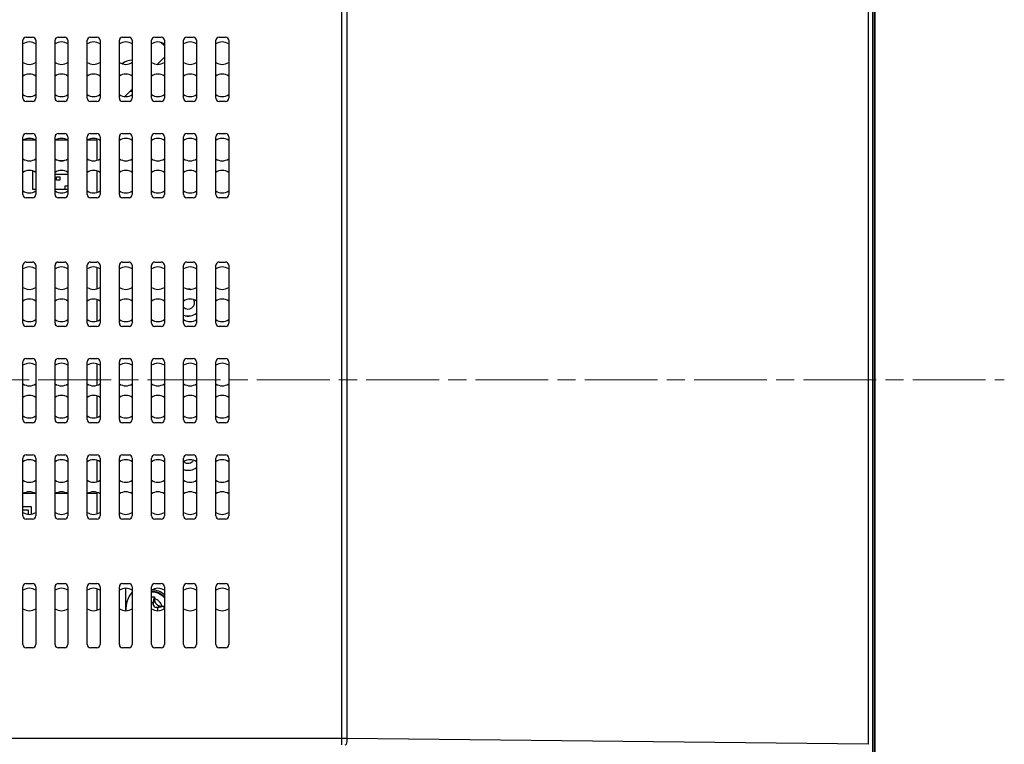
# Model space of a CAD drawing. Units: millimetres. Extents: x 300 to 1589, y 250 to 1064.
# Drawn here: x 1408 to 1561, y 586 to 699 of the extents above; entities that cross this region are included whole.
import ezdxf

# ---------------------------------------------------------------- set-up
doc = ezdxf.new("R2010")
doc.units = ezdxf.units.MM
doc.header["$LTSCALE"] = 4
doc.linetypes.add('CHAIN', pattern=[0.3543, 0.2362, -0.0295, 0.0591, -0.0295])
for name, color, linetype, lineweight in [('Visible Tangent Edges(TDC)', 179, 'Continuous', 25), ('中心線(TDC)', 1, 'CHAIN', 9), ('表示ｴｯｼﾞ(TDC)', 7, 'Continuous', 25)]:
    doc.layers.add(name, color=color, linetype=linetype, lineweight=lineweight)

msp = doc.modelspace()

# ---------------------------------------------------------------- linework, layer by layer
at = {"layer": 'Visible Tangent Edges(TDC)'}
for p, q in [((1539.563, 812.563), (1539.563, 586.45)), ((1540.26, 585.258), (1540.26, 812.563)), ((1457.639, 737.66), (1457.639, 587.349)), ((1458.544, 587.346), (1458.544, 737.66)), ((1428.352, 608.226), (1428.588, 608.933)), ((1428.852, 607.726), (1429.56, 607.961)), ((1457.639, 587.349), (1224.566, 587.349)), ((1457.639, 587.349), (1457.639, 586.35)), ((1539.563, 586.45), (1458.544, 587.346))]:
    msp.add_line(p, q, dxfattribs=at)
for radius, start, end in [(2.659, 41.21252, 90), (1.714, 16.41732, 73.58268)]:
    msp.add_arc((1428.102, 607.476), radius, start, end, dxfattribs=at)
for centre, major_axis, ratio, start_param, end_param in [((1457.639, 587.279), (-3, 0), 0.0232805, 4.405811, 4.712389), ((1458.243, 587.346), (-0.011, -1), 0.3017812, 0.0366144, 1.5741323)]:
    msp.add_ellipse(centre, major_axis=major_axis, ratio=ratio, start_param=start_param, end_param=end_param, dxfattribs=at)
at = {"layer": '中心線(TDC)', "linetype": 'CHAIN', "ltscale": 11.995484}
msp.add_line((1121.479, 643.176), (1560.724, 643.176), dxfattribs=at)
at = {"layer": '表示ｴｯｼﾞ(TDC)'}
for p, q in [((1540.543, 473.897), (1540.543, 812.455)), ((1540.602, 812.426), (1540.602, 473.926)), ((1408.102, 686.976), (1408.102, 695.976)), ((1408.602, 696.476), (1409.602, 696.476)), ((1410.102, 695.976), (1410.102, 686.976)), ((1413.102, 686.976), (1413.102, 695.976)), ((1413.602, 696.476), (1414.602, 696.476)), ((1415.102, 695.976), (1415.102, 686.976)), ((1418.102, 686.976), (1418.102, 695.976)), ((1418.602, 696.476), (1419.602, 696.476)), ((1420.102, 695.976), (1420.102, 686.976)), ((1423.102, 686.976), (1423.102, 695.976)), ((1423.602, 696.476), (1424.602, 696.476)), ((1425.102, 695.976), (1425.102, 686.976)), ((1428.102, 686.976), (1428.102, 695.976)), ((1428.602, 696.476), (1429.602, 696.476)), ((1430.102, 695.092), (1429.52, 695.675)), ((1430.102, 695.976), (1430.102, 686.976)), ((1433.102, 686.976), (1433.102, 695.976)), ((1433.602, 696.476), (1434.602, 696.476)), ((1435.102, 695.976), (1435.102, 686.976)), ((1438.102, 686.976), (1438.102, 695.976)), ((1438.602, 696.476), (1439.602, 696.476)), ((1440.102, 695.976), (1440.102, 686.976)), ((1425.102, 692.597), (1424.95, 692.445)), ((1430.102, 693.354), (1428.978, 692.23)), ((1419.95, 687.445), (1420.102, 687.597)), ((1425.102, 688.354), (1423.978, 687.23)), ((1409.602, 686.476), (1408.602, 686.476)), ((1414.602, 686.476), (1413.602, 686.476)), ((1419.602, 686.476), (1418.602, 686.476)), ((1424.602, 686.476), (1423.602, 686.476)), ((1429.602, 686.476), (1428.602, 686.476)), ((1434.602, 686.476), (1433.602, 686.476)), ((1439.602, 686.476), (1438.602, 686.476)), ((1408.602, 681.476), (1409.602, 681.476)), ((1413.602, 681.476), (1414.602, 681.476)), ((1418.602, 681.476), (1419.602, 681.476)), ((1423.602, 681.476), (1424.602, 681.476)), ((1428.602, 681.476), (1429.602, 681.476)), ((1433.602, 681.476), (1434.602, 681.476)), ((1438.602, 681.476), (1439.602, 681.476)), ((1408.102, 671.976), (1408.102, 680.976)), ((1408.201, 680.476), (1410.004, 680.476)), ((1410.102, 680.976), (1410.102, 671.976)), ((1413.102, 671.976), (1413.102, 680.976)), ((1413.201, 680.476), (1415.004, 680.476)), ((1415.102, 680.976), (1415.102, 671.976)), ((1418.102, 671.976), (1418.102, 680.976)), ((1418.201, 680.476), (1419.602, 680.476)), ((1419.602, 680.476), (1419.602, 677.299)), ((1420.102, 680.976), (1420.102, 671.976)), ((1423.102, 671.976), (1423.102, 680.976)), ((1425.102, 680.976), (1425.102, 671.976)), ((1428.102, 671.976), (1428.102, 680.976)), ((1430.102, 680.976), (1430.102, 671.976)), ((1433.102, 671.976), (1433.102, 680.976)), ((1435.102, 680.976), (1435.102, 671.976)), ((1438.102, 671.976), (1438.102, 680.976)), ((1440.102, 680.976), (1440.102, 671.976)), ((1413.687, 677.276), (1414.518, 677.276)), ((1409.652, 672.776), (1409.652, 675.637)), ((1419.602, 675.653), (1419.602, 672.299)), ((1415.102, 675.076), (1413.102, 675.076)), ((1413.352, 674.726), (1413.852, 674.726)), ((1413.352, 674.226), (1413.352, 674.726)), ((1413.852, 674.226), (1413.352, 674.226)), ((1413.852, 674.726), (1413.852, 674.226)), ((1410.102, 672.776), (1409.652, 672.776)), ((1414.602, 672.776), (1413.102, 672.776)), ((1414.602, 673.276), (1414.602, 672.776)), ((1415.102, 673.276), (1414.602, 673.276)), ((1415.102, 672.776), (1414.602, 672.776)), ((1409.602, 671.476), (1408.602, 671.476)), ((1414.602, 671.476), (1413.602, 671.476)), ((1419.602, 671.476), (1418.602, 671.476)), ((1424.602, 671.476), (1423.602, 671.476)), ((1429.602, 671.476), (1428.602, 671.476)), ((1434.602, 671.476), (1433.602, 671.476)), ((1439.602, 671.476), (1438.602, 671.476)), ((1408.102, 651.976), (1408.102, 660.976)), ((1408.602, 661.476), (1409.602, 661.476)), ((1410.102, 660.976), (1410.102, 651.976)), ((1413.102, 651.976), (1413.102, 660.976)), ((1413.602, 661.476), (1414.602, 661.476)), ((1415.102, 660.976), (1415.102, 651.976)), ((1418.102, 651.976), (1418.102, 660.976)), ((1418.602, 661.476), (1419.602, 661.476)), ((1419.602, 660.653), (1419.602, 657.299)), ((1420.102, 660.976), (1420.102, 651.976)), ((1423.102, 651.976), (1423.102, 660.976)), ((1423.602, 661.476), (1424.602, 661.476)), ((1425.102, 660.976), (1425.102, 651.976)), ((1428.102, 651.976), (1428.102, 660.976)), ((1428.602, 661.476), (1429.602, 661.476)), ((1430.102, 660.976), (1430.102, 651.976)), ((1433.102, 651.976), (1433.102, 660.976)), ((1433.602, 661.476), (1434.602, 661.476)), ((1435.102, 660.976), (1435.102, 651.976)), ((1438.102, 651.976), (1438.102, 660.976)), ((1438.602, 661.476), (1439.602, 661.476)), ((1440.102, 660.976), (1440.102, 651.976)), ((1419.602, 655.653), (1419.602, 652.299)), ((1409.602, 651.476), (1408.602, 651.476)), ((1414.602, 651.476), (1413.602, 651.476)), ((1419.602, 651.476), (1418.602, 651.476)), ((1424.602, 651.476), (1423.602, 651.476)), ((1429.602, 651.476), (1428.602, 651.476)), ((1434.602, 651.476), (1433.602, 651.476)), ((1439.602, 651.476), (1438.602, 651.476)), ((1408.602, 646.476), (1409.602, 646.476)), ((1413.602, 646.476), (1414.602, 646.476)), ((1418.602, 646.476), (1419.602, 646.476)), ((1423.602, 646.476), (1424.602, 646.476)), ((1428.602, 646.476), (1429.602, 646.476)), ((1433.602, 646.476), (1434.602, 646.476)), ((1438.602, 646.476), (1439.602, 646.476)), ((1408.102, 636.976), (1408.102, 645.976)), ((1410.102, 645.976), (1410.102, 636.976)), ((1413.102, 636.976), (1413.102, 645.976)), ((1415.102, 645.976), (1415.102, 636.976)), ((1418.102, 636.976), (1418.102, 645.976)), ((1419.602, 645.653), (1419.602, 642.299)), ((1420.102, 645.976), (1420.102, 636.976)), ((1423.102, 636.976), (1423.102, 645.976)), ((1425.102, 645.976), (1425.102, 636.976)), ((1428.102, 636.976), (1428.102, 645.976)), ((1430.102, 645.976), (1430.102, 636.976)), ((1433.102, 636.976), (1433.102, 645.976)), ((1435.102, 645.976), (1435.102, 636.976)), ((1438.102, 636.976), (1438.102, 645.976)), ((1440.102, 645.976), (1440.102, 636.976)), ((1419.602, 640.653), (1419.602, 637.299)), ((1409.602, 636.476), (1408.602, 636.476)), ((1414.602, 636.476), (1413.602, 636.476)), ((1419.602, 636.476), (1418.602, 636.476)), ((1424.602, 636.476), (1423.602, 636.476)), ((1429.602, 636.476), (1428.602, 636.476)), ((1434.602, 636.476), (1433.602, 636.476)), ((1439.602, 636.476), (1438.602, 636.476)), ((1408.102, 621.976), (1408.102, 630.976)), ((1408.602, 631.476), (1409.602, 631.476)), ((1410.102, 630.976), (1410.102, 621.976)), ((1413.102, 621.976), (1413.102, 630.976)), ((1413.602, 631.476), (1414.602, 631.476)), ((1415.102, 630.976), (1415.102, 621.976)), ((1418.102, 621.976), (1418.102, 630.976)), ((1418.602, 631.476), (1419.602, 631.476)), ((1420.102, 630.976), (1420.102, 621.976)), ((1423.102, 621.976), (1423.102, 630.976)), ((1423.602, 631.476), (1424.602, 631.476)), ((1425.102, 630.976), (1425.102, 621.976)), ((1428.102, 621.976), (1428.102, 630.976)), ((1428.602, 631.476), (1429.602, 631.476)), ((1430.102, 630.976), (1430.102, 621.976)), ((1433.102, 621.976), (1433.102, 630.976)), ((1433.602, 631.476), (1434.602, 631.476)), ((1435.102, 630.976), (1435.102, 621.976)), ((1438.102, 621.976), (1438.102, 630.976)), ((1438.602, 631.476), (1439.602, 631.476)), ((1440.102, 630.976), (1440.102, 621.976)), ((1419.602, 630.653), (1419.602, 627.299)), ((1410.004, 625.476), (1408.201, 625.476)), ((1415.004, 625.476), (1413.201, 625.476)), ((1419.602, 625.476), (1418.201, 625.476)), ((1419.602, 625.653), (1419.602, 625.476)), ((1419.602, 625.476), (1419.602, 622.299)), ((1408.102, 623.426), (1409.402, 623.426)), ((1409.402, 623.426), (1409.402, 622.252)), ((1408.102, 622.926), (1408.902, 622.926)), ((1408.902, 622.926), (1408.902, 622.237)), ((1409.602, 621.476), (1408.602, 621.476)), ((1414.602, 621.476), (1413.602, 621.476)), ((1419.602, 621.476), (1418.602, 621.476)), ((1424.602, 621.476), (1423.602, 621.476)), ((1429.602, 621.476), (1428.602, 621.476)), ((1434.602, 621.476), (1433.602, 621.476)), ((1439.602, 621.476), (1438.602, 621.476)), ((1408.102, 601.976), (1408.102, 610.976)), ((1408.602, 611.476), (1409.602, 611.476)), ((1410.102, 610.976), (1410.102, 601.976)), ((1413.102, 601.976), (1413.102, 610.976)), ((1413.602, 611.476), (1414.602, 611.476)), ((1415.102, 610.976), (1415.102, 601.976)), ((1418.102, 601.976), (1418.102, 610.976)), ((1418.602, 611.476), (1419.602, 611.476)), ((1420.102, 610.976), (1420.102, 601.976)), ((1423.102, 601.976), (1423.102, 610.976)), ((1423.602, 611.476), (1424.602, 611.476)), ((1425.102, 610.976), (1425.102, 601.976)), ((1428.102, 601.976), (1428.102, 610.976)), ((1428.602, 611.476), (1429.602, 611.476)), ((1430.102, 610.976), (1430.102, 601.976)), ((1433.102, 601.976), (1433.102, 610.976)), ((1433.602, 611.476), (1434.602, 611.476)), ((1435.102, 610.976), (1435.102, 601.976)), ((1438.102, 601.976), (1438.102, 610.976)), ((1438.602, 611.476), (1439.602, 611.476)), ((1440.102, 610.976), (1440.102, 601.976)), ((1419.602, 610.653), (1419.602, 607.299)), ((1424.102, 607.476), (1424.102, 610.726)), ((1428.352, 608.476), (1428.102, 608.476)), ((1428.352, 608.476), (1428.579, 609.383)), ((1428.352, 608.226), (1428.352, 608.476)), ((1429.102, 607.726), (1430.009, 607.952)), ((1424.102, 607.226), (1424.102, 607.476)), ((1429.102, 607.726), (1428.852, 607.726)), ((1429.102, 607.226), (1429.102, 607.726)), ((1409.602, 601.476), (1408.602, 601.476)), ((1414.602, 601.476), (1413.602, 601.476)), ((1419.602, 601.476), (1418.602, 601.476)), ((1424.602, 601.476), (1423.602, 601.476)), ((1429.602, 601.476), (1428.602, 601.476)), ((1434.602, 601.476), (1433.602, 601.476)), ((1439.602, 601.476), (1438.602, 601.476))]:
    msp.add_line(p, q, dxfattribs=at)
for centre, radius, start, end in [((1408.602, 695.976), 0.5, 90, 180), ((1409.102, 693.976), 1.75, 55.1501, 124.8499), ((1409.602, 695.976), 0.5, 0, 90), ((1413.602, 695.976), 0.5, 90, 180), ((1414.102, 693.976), 1.75, 55.1501, 124.8499), ((1414.602, 695.976), 0.5, 0, 90), ((1418.602, 695.976), 0.5, 90, 180), ((1419.102, 693.976), 1.75, 55.1501, 124.8499), ((1419.602, 695.976), 0.5, 0, 90), ((1423.602, 695.976), 0.5, 90, 180), ((1424.102, 693.976), 1.75, 55.1501, 124.8499), ((1424.602, 695.976), 0.5, 0, 90), ((1428.602, 695.976), 0.5, 90, 180), ((1429.102, 693.976), 1.75, 55.1501, 124.8499), ((1429.602, 695.976), 0.5, 0, 90), ((1428.992, 694.365), 1.5, 42.21673, 48.22371), ((1433.602, 695.976), 0.5, 90, 180), ((1434.102, 693.976), 1.75, 55.1501, 124.8499), ((1434.602, 695.976), 0.5, 0, 90), ((1438.602, 695.976), 0.5, 90, 180), ((1439.102, 693.976), 1.75, 55.1501, 124.8499), ((1439.602, 695.976), 0.5, 0, 90), ((1409.102, 693.976), 1.75, 235.1501, 304.8499), ((1414.102, 693.976), 1.75, 235.1501, 304.8499), ((1419.102, 693.976), 1.75, 235.1501, 304.8499), ((1424.102, 693.976), 1.75, 235.1501, 304.8499), ((1425.102, 690.476), 2.4, 90, 130.05968), ((1429.102, 693.976), 1.75, 235.1501, 304.8499), ((1434.102, 693.976), 1.75, 235.1501, 304.8499), ((1439.102, 693.976), 1.75, 235.1501, 304.8499), ((1409.102, 688.976), 1.75, 55.1501, 124.8499), ((1414.102, 688.976), 1.75, 55.1501, 124.8499), ((1419.102, 688.976), 1.75, 55.1501, 124.8499), ((1424.102, 688.976), 1.75, 55.1501, 124.8499), ((1429.102, 688.976), 1.75, 55.1501, 124.8499), ((1434.102, 688.976), 1.75, 55.1501, 124.8499), ((1439.102, 688.976), 1.75, 55.1501, 124.8499), ((1409.102, 688.976), 1.75, 235.1501, 304.8499), ((1414.102, 688.976), 1.75, 235.1501, 304.8499), ((1419.102, 688.976), 1.75, 235.1501, 304.8499), ((1424.102, 688.976), 1.75, 235.1501, 304.8499), ((1425.102, 690.476), 2.4, 263.68219, 270), ((1429.102, 688.976), 1.75, 235.1501, 304.8499), ((1434.102, 688.976), 1.75, 235.1501, 304.8499), ((1439.102, 688.976), 1.75, 235.1501, 304.8499), ((1408.602, 686.976), 0.5, 180, 270), ((1409.602, 686.976), 0.5, 270, 0), ((1413.602, 686.976), 0.5, 180, 270), ((1414.602, 686.976), 0.5, 270, 0), ((1418.602, 686.976), 0.5, 180, 270), ((1419.602, 686.976), 0.5, 270, 0), ((1423.602, 686.976), 0.5, 180, 270), ((1424.602, 686.976), 0.5, 270, 0), ((1428.602, 686.976), 0.5, 180, 270), ((1429.602, 686.976), 0.5, 270, 0), ((1433.602, 686.976), 0.5, 180, 270), ((1434.602, 686.976), 0.5, 270, 0), ((1438.602, 686.976), 0.5, 180, 270), ((1439.602, 686.976), 0.5, 270, 0), ((1408.602, 680.976), 0.5, 90, 180), ((1409.602, 680.976), 0.5, 0, 90), ((1413.602, 680.976), 0.5, 90, 180), ((1414.602, 680.976), 0.5, 0, 90), ((1418.602, 680.976), 0.5, 90, 180), ((1419.602, 680.976), 0.5, 0, 90), ((1423.602, 680.976), 0.5, 90, 180), ((1424.602, 680.976), 0.5, 0, 90), ((1428.602, 680.976), 0.5, 90, 180), ((1429.602, 680.976), 0.5, 0, 90), ((1433.602, 680.976), 0.5, 90, 180), ((1434.602, 680.976), 0.5, 0, 90), ((1438.602, 680.976), 0.5, 90, 180), ((1439.602, 680.976), 0.5, 0, 90), ((1409.102, 678.976), 1.75, 55.1501, 124.8499), ((1414.102, 678.976), 1.75, 55.1501, 124.8499), ((1419.102, 678.976), 1.75, 55.1501, 124.8499), ((1424.102, 678.976), 1.75, 55.1501, 124.8499), ((1429.102, 678.976), 1.75, 55.1501, 124.8499), ((1434.102, 678.976), 1.75, 55.1501, 124.8499), ((1439.102, 678.976), 1.75, 55.1501, 124.8499), ((1409.102, 678.976), 1.75, 235.1501, 304.8499), ((1414.102, 678.976), 1.75, 235.1501, 304.8499), ((1419.102, 678.976), 1.75, 235.1501, 304.8499), ((1424.102, 678.976), 1.75, 235.1501, 304.8499), ((1429.102, 678.976), 1.75, 235.1501, 304.8499), ((1434.102, 678.976), 1.75, 235.1501, 304.8499), ((1439.102, 678.976), 1.75, 235.1501, 304.8499), ((1409.102, 673.976), 1.75, 55.1501, 124.8499), ((1414.102, 673.976), 1.75, 55.1501, 124.8499), ((1419.102, 673.976), 1.75, 55.1501, 124.8499), ((1424.102, 673.976), 1.75, 55.1501, 124.8499), ((1429.102, 673.976), 1.75, 55.1501, 124.8499), ((1434.102, 673.976), 1.75, 55.1501, 124.8499), ((1439.102, 673.976), 1.75, 55.1501, 124.8499), ((1409.102, 673.976), 1.75, 235.1501, 304.8499), ((1414.102, 673.976), 1.75, 235.1501, 304.8499), ((1419.102, 673.976), 1.75, 235.1501, 304.8499), ((1424.102, 673.976), 1.75, 235.1501, 304.8499), ((1429.102, 673.976), 1.75, 235.1501, 304.8499), ((1434.102, 673.976), 1.75, 235.1501, 304.8499), ((1439.102, 673.976), 1.75, 235.1501, 304.8499), ((1408.602, 671.976), 0.5, 180, 270), ((1409.602, 671.976), 0.5, 270, 0), ((1413.602, 671.976), 0.5, 180, 270), ((1414.602, 671.976), 0.5, 270, 0), ((1418.602, 671.976), 0.5, 180, 270), ((1419.602, 671.976), 0.5, 270, 0), ((1423.602, 671.976), 0.5, 180, 270), ((1424.602, 671.976), 0.5, 270, 0), ((1428.602, 671.976), 0.5, 180, 270), ((1429.602, 671.976), 0.5, 270, 0), ((1433.602, 671.976), 0.5, 180, 270), ((1434.602, 671.976), 0.5, 270, 0), ((1438.602, 671.976), 0.5, 180, 270), ((1439.602, 671.976), 0.5, 270, 0), ((1408.602, 660.976), 0.5, 90, 180), ((1409.102, 658.976), 1.75, 55.1501, 124.8499), ((1409.602, 660.976), 0.5, 0, 90), ((1413.602, 660.976), 0.5, 90, 180), ((1414.102, 658.976), 1.75, 55.1501, 124.8499), ((1414.602, 660.976), 0.5, 0, 90), ((1418.602, 660.976), 0.5, 90, 180), ((1419.102, 658.976), 1.75, 55.1501, 124.8499), ((1419.602, 660.976), 0.5, 0, 90), ((1423.602, 660.976), 0.5, 90, 180), ((1424.102, 658.976), 1.75, 55.1501, 124.8499), ((1424.602, 660.976), 0.5, 0, 90), ((1428.602, 660.976), 0.5, 90, 180), ((1429.102, 658.976), 1.75, 55.1501, 124.8499), ((1429.602, 660.976), 0.5, 0, 90), ((1433.602, 660.976), 0.5, 90, 180), ((1434.102, 658.976), 1.75, 55.1501, 124.8499), ((1434.602, 660.976), 0.5, 0, 90), ((1438.602, 660.976), 0.5, 90, 180), ((1439.102, 658.976), 1.75, 55.1501, 124.8499), ((1439.602, 660.976), 0.5, 0, 90), ((1409.102, 658.976), 1.75, 235.1501, 304.8499), ((1414.102, 658.976), 1.75, 235.1501, 304.8499), ((1419.102, 658.976), 1.75, 235.1501, 304.8499), ((1424.102, 658.976), 1.75, 235.1501, 304.8499), ((1429.102, 658.976), 1.75, 235.1501, 304.8499), ((1434.102, 658.976), 1.75, 235.1501, 304.8499), ((1433.802, 655.176), 2.1, 78.11894, 92.85309), ((1433.802, 655.176), 2.095, 78.60575, 92.36627), ((1433.802, 655.176), 2.09, 79.13378, 91.83824), ((1439.102, 658.976), 1.75, 235.1501, 304.8499), ((1409.102, 653.976), 1.75, 55.1501, 124.8499), ((1414.102, 653.976), 1.75, 55.1501, 124.8499), ((1419.102, 653.976), 1.75, 55.1501, 124.8499), ((1424.102, 653.976), 1.75, 55.1501, 124.8499), ((1429.102, 653.976), 1.75, 55.1501, 124.8499), ((1434.102, 653.976), 1.75, 55.1501, 124.8499), ((1433.802, 655.176), 1.006, 225.93457, 26.07787), ((1439.102, 653.976), 1.75, 55.1501, 124.8499), ((1409.102, 653.976), 1.75, 235.1501, 304.8499), ((1414.102, 653.976), 1.75, 235.1501, 304.8499), ((1419.102, 653.976), 1.75, 235.1501, 304.8499), ((1424.102, 653.976), 1.75, 235.1501, 304.8499), ((1429.102, 653.976), 1.75, 235.1501, 304.8499), ((1433.802, 655.176), 2.09, 250.43183, 308.46303), ((1433.802, 655.176), 2.095, 250.48043, 308.35449), ((1433.802, 655.176), 2.1, 250.52878, 308.24662), ((1434.102, 653.976), 1.75, 235.1501, 304.8499), ((1439.102, 653.976), 1.75, 235.1501, 304.8499), ((1408.602, 651.976), 0.5, 180, 270), ((1409.602, 651.976), 0.5, 270, 0), ((1413.602, 651.976), 0.5, 180, 270), ((1414.602, 651.976), 0.5, 270, 0), ((1418.602, 651.976), 0.5, 180, 270), ((1419.602, 651.976), 0.5, 270, 0), ((1423.602, 651.976), 0.5, 180, 270), ((1424.602, 651.976), 0.5, 270, 0), ((1428.602, 651.976), 0.5, 180, 270), ((1429.602, 651.976), 0.5, 270, 0), ((1433.602, 651.976), 0.5, 180, 270), ((1434.602, 651.976), 0.5, 270, 0), ((1438.602, 651.976), 0.5, 180, 270), ((1439.602, 651.976), 0.5, 270, 0), ((1408.602, 645.976), 0.5, 90, 180), ((1409.602, 645.976), 0.5, 0, 90), ((1413.602, 645.976), 0.5, 90, 180), ((1414.602, 645.976), 0.5, 0, 90), ((1418.602, 645.976), 0.5, 90, 180), ((1419.602, 645.976), 0.5, 0, 90), ((1423.602, 645.976), 0.5, 90, 180), ((1424.602, 645.976), 0.5, 0, 90), ((1428.602, 645.976), 0.5, 90, 180), ((1429.602, 645.976), 0.5, 0, 90), ((1433.602, 645.976), 0.5, 90, 180), ((1434.602, 645.976), 0.5, 0, 90), ((1438.602, 645.976), 0.5, 90, 180), ((1439.602, 645.976), 0.5, 0, 90), ((1409.102, 643.976), 1.75, 55.1501, 124.8499), ((1414.102, 643.976), 1.75, 55.1501, 124.8499), ((1419.102, 643.976), 1.75, 55.1501, 124.8499), ((1424.102, 643.976), 1.75, 55.1501, 124.8499), ((1429.102, 643.976), 1.75, 55.1501, 124.8499), ((1434.102, 643.976), 1.75, 55.1501, 124.8499), ((1439.102, 643.976), 1.75, 55.1501, 124.8499), ((1409.102, 643.976), 1.75, 235.1501, 304.8499), ((1414.102, 643.976), 1.75, 235.1501, 304.8499), ((1419.102, 643.976), 1.75, 235.1501, 304.8499), ((1424.102, 643.976), 1.75, 235.1501, 304.8499), ((1429.102, 643.976), 1.75, 235.1501, 304.8499), ((1434.102, 643.976), 1.75, 235.1501, 304.8499), ((1439.102, 643.976), 1.75, 235.1501, 304.8499), ((1409.102, 638.976), 1.75, 55.1501, 124.8499), ((1414.102, 638.976), 1.75, 55.1501, 124.8499), ((1419.102, 638.976), 1.75, 55.1501, 124.8499), ((1424.102, 638.976), 1.75, 55.1501, 124.8499), ((1429.102, 638.976), 1.75, 55.1501, 124.8499), ((1434.102, 638.976), 1.75, 55.1501, 124.8499), ((1439.102, 638.976), 1.75, 55.1501, 124.8499), ((1409.102, 638.976), 1.75, 235.1501, 304.8499), ((1414.102, 638.976), 1.75, 235.1501, 304.8499), ((1419.102, 638.976), 1.75, 235.1501, 304.8499), ((1424.102, 638.976), 1.75, 235.1501, 304.8499), ((1429.102, 638.976), 1.75, 235.1501, 304.8499), ((1434.102, 638.976), 1.75, 235.1501, 304.8499), ((1439.102, 638.976), 1.75, 235.1501, 304.8499), ((1408.602, 636.976), 0.5, 180, 270), ((1409.602, 636.976), 0.5, 270, 0), ((1413.602, 636.976), 0.5, 180, 270), ((1414.602, 636.976), 0.5, 270, 0), ((1418.602, 636.976), 0.5, 180, 270), ((1419.602, 636.976), 0.5, 270, 0), ((1423.602, 636.976), 0.5, 180, 270), ((1424.602, 636.976), 0.5, 270, 0), ((1428.602, 636.976), 0.5, 180, 270), ((1429.602, 636.976), 0.5, 270, 0), ((1433.602, 636.976), 0.5, 180, 270), ((1434.602, 636.976), 0.5, 270, 0), ((1438.602, 636.976), 0.5, 180, 270), ((1439.602, 636.976), 0.5, 270, 0), ((1408.602, 630.976), 0.5, 90, 180), ((1409.602, 630.976), 0.5, 0, 90), ((1413.602, 630.976), 0.5, 90, 180), ((1414.602, 630.976), 0.5, 0, 90), ((1418.602, 630.976), 0.5, 90, 180), ((1419.602, 630.976), 0.5, 0, 90), ((1423.602, 630.976), 0.5, 90, 180), ((1424.602, 630.976), 0.5, 0, 90), ((1428.602, 630.976), 0.5, 90, 180), ((1429.602, 630.976), 0.5, 0, 90), ((1433.602, 630.976), 0.5, 90, 180), ((1434.602, 630.976), 0.5, 0, 90), ((1438.602, 630.976), 0.5, 90, 180), ((1439.602, 630.976), 0.5, 0, 90), ((1409.102, 628.976), 1.75, 55.1501, 124.8499), ((1414.102, 628.976), 1.75, 55.1501, 124.8499), ((1419.102, 628.976), 1.75, 55.1501, 124.8499), ((1424.102, 628.976), 1.75, 55.1501, 124.8499), ((1429.102, 628.976), 1.75, 55.1501, 124.8499), ((1434.102, 628.976), 1.75, 55.1501, 124.8499), ((1433.802, 631.176), 2.09, 250.43183, 308.46303), ((1433.802, 631.176), 2.095, 250.48043, 308.35449), ((1433.802, 631.176), 2.1, 250.52878, 308.24662), ((1433.802, 631.176), 1.006, 227.89159, 327.63874), ((1439.102, 628.976), 1.75, 55.1501, 124.8499), ((1409.102, 628.976), 1.75, 235.1501, 304.8499), ((1414.102, 628.976), 1.75, 235.1501, 304.8499), ((1419.102, 628.976), 1.75, 235.1501, 304.8499), ((1424.102, 628.976), 1.75, 235.1501, 304.8499), ((1429.102, 628.976), 1.75, 235.1501, 304.8499), ((1434.102, 628.976), 1.75, 235.1501, 304.8499), ((1439.102, 628.976), 1.75, 235.1501, 304.8499), ((1409.102, 623.976), 1.75, 55.1501, 124.8499), ((1414.102, 623.976), 1.75, 55.1501, 124.8499), ((1419.102, 623.976), 1.75, 55.1501, 124.8499), ((1424.102, 623.976), 1.75, 55.1501, 124.8499), ((1429.102, 623.976), 1.75, 55.1501, 124.8499), ((1434.102, 623.976), 1.75, 55.1501, 124.8499), ((1439.102, 623.976), 1.75, 55.1501, 124.8499), ((1409.102, 623.976), 1.75, 235.1501, 304.8499), ((1408.602, 621.976), 0.5, 180, 270), ((1409.602, 621.976), 0.5, 270, 0), ((1414.102, 623.976), 1.75, 235.1501, 304.8499), ((1413.602, 621.976), 0.5, 180, 270), ((1414.602, 621.976), 0.5, 270, 0), ((1419.102, 623.976), 1.75, 235.1501, 304.8499), ((1418.602, 621.976), 0.5, 180, 270), ((1419.602, 621.976), 0.5, 270, 0), ((1424.102, 623.976), 1.75, 235.1501, 304.8499), ((1423.602, 621.976), 0.5, 180, 270), ((1424.602, 621.976), 0.5, 270, 0), ((1429.102, 623.976), 1.75, 235.1501, 304.8499), ((1428.602, 621.976), 0.5, 180, 270), ((1429.602, 621.976), 0.5, 270, 0), ((1434.102, 623.976), 1.75, 235.1501, 304.8499), ((1433.602, 621.976), 0.5, 180, 270), ((1434.602, 621.976), 0.5, 270, 0), ((1439.102, 623.976), 1.75, 235.1501, 304.8499), ((1438.602, 621.976), 0.5, 180, 270), ((1439.602, 621.976), 0.5, 270, 0), ((1408.602, 610.976), 0.5, 90, 180), ((1409.602, 610.976), 0.5, 0, 90), ((1413.602, 610.976), 0.5, 90, 180), ((1414.602, 610.976), 0.5, 0, 90), ((1418.602, 610.976), 0.5, 90, 180), ((1419.602, 610.976), 0.5, 0, 90), ((1423.602, 610.976), 0.5, 90, 180), ((1424.602, 610.976), 0.5, 0, 90), ((1428.602, 610.976), 0.5, 90, 180), ((1429.602, 610.976), 0.5, 0, 90), ((1433.602, 610.976), 0.5, 90, 180), ((1434.602, 610.976), 0.5, 0, 90), ((1438.602, 610.976), 0.5, 90, 180), ((1439.602, 610.976), 0.5, 0, 90), ((1409.102, 608.976), 1.75, 55.1501, 124.8499), ((1414.102, 608.976), 1.75, 55.1501, 124.8499), ((1419.102, 608.976), 1.75, 55.1501, 124.8499), ((1424.102, 608.976), 1.75, 55.1501, 124.8499), ((1428.102, 607.476), 4, 138.59038, 183.58307), ((1429.102, 608.976), 1.75, 55.1501, 124.8499), ((1428.102, 607.476), 2.75, 43.34176, 90), ((1428.102, 607.476), 3, 48.18969, 88.16513), ((1434.102, 608.976), 1.75, 55.1501, 124.8499), ((1439.102, 608.976), 1.75, 55.1501, 124.8499), ((1428.852, 608.226), 0.5, 180, 270), ((1409.102, 608.976), 1.75, 235.1501, 304.8499), ((1414.102, 608.976), 1.75, 235.1501, 304.8499), ((1419.102, 608.976), 1.75, 235.1501, 304.8499), ((1424.102, 608.976), 1.75, 235.1501, 304.8499), ((1429.102, 608.976), 1.75, 235.1501, 304.8499), ((1434.102, 608.976), 1.75, 235.1501, 304.8499), ((1439.102, 608.976), 1.75, 235.1501, 304.8499), ((1408.602, 601.976), 0.5, 180, 270), ((1409.602, 601.976), 0.5, 270, 0), ((1413.602, 601.976), 0.5, 180, 270), ((1414.602, 601.976), 0.5, 270, 0), ((1418.602, 601.976), 0.5, 180, 270), ((1419.602, 601.976), 0.5, 270, 0), ((1423.602, 601.976), 0.5, 180, 270), ((1424.602, 601.976), 0.5, 270, 0), ((1428.602, 601.976), 0.5, 180, 270), ((1429.602, 601.976), 0.5, 270, 0), ((1433.602, 601.976), 0.5, 180, 270), ((1434.602, 601.976), 0.5, 270, 0), ((1438.602, 601.976), 0.5, 180, 270), ((1439.602, 601.976), 0.5, 270, 0)]:
    msp.add_arc(centre, radius, start, end, dxfattribs=at)
for points in [[(1428.102, 609.392), (1428.155, 609.392), (1428.26, 609.391), (1428.419, 609.388), (1428.526, 609.385), (1428.579, 609.383)], [(1428.579, 609.383), (1428.581, 609.34), (1428.585, 609.253), (1428.586, 609.164), (1428.587, 609.119)], [(1428.587, 609.119), (1428.587, 609.087), (1428.588, 609.024), (1428.588, 608.963), (1428.588, 608.933)], [(1428.588, 608.933), (1428.589, 608.878), (1428.599, 608.775), (1428.633, 608.641), (1428.68, 608.526), (1428.735, 608.427), (1428.798, 608.337), (1428.871, 608.254), (1428.955, 608.178), (1429.048, 608.111), (1429.153, 608.053), (1429.272, 608.005), (1429.408, 607.971), (1429.507, 607.962), (1429.56, 607.961)], [(1429.56, 607.961), (1429.589, 607.961), (1429.65, 607.961), (1429.714, 607.96), (1429.746, 607.96)], [(1429.746, 607.96), (1429.791, 607.96), (1429.88, 607.958), (1429.967, 607.955), (1430.009, 607.952)]]:
    msp.add_open_spline(points, degree=3, dxfattribs=at)
msp.add_open_spline([(1430.009, 607.952), (1430.014, 607.847), (1430.018, 607.691), (1430.019, 607.535), (1430.019, 607.485)], degree=3, knots=[0, 0, 0, 0, 0.33333333, 0.49036012, 0.49036012, 0.49036012, 0.49036012], dxfattribs=at)

doc.saveas('drawing.dxf')
